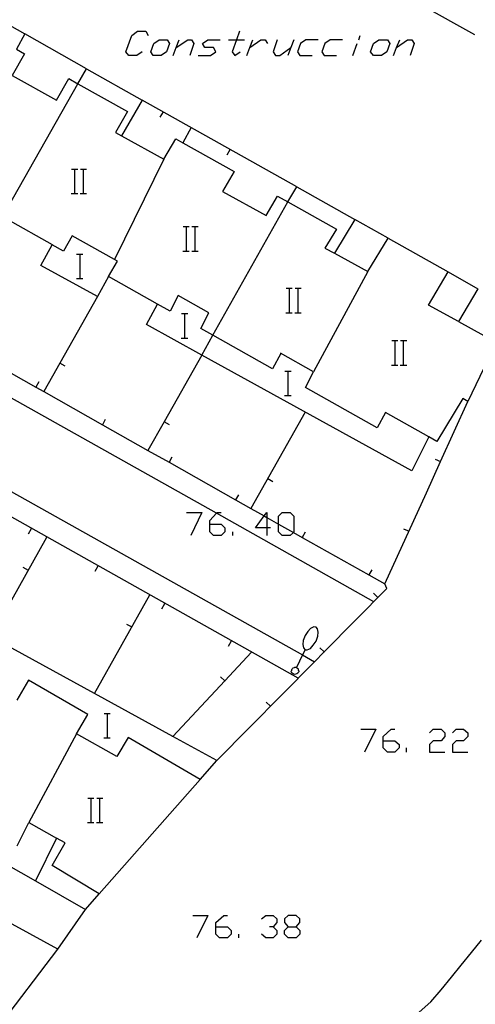
# Model space of a CAD drawing. Units: inches. Extents: x 670924 to 674647, y 4165979 to 4168366.
# Drawn here: x 672256 to 672286, y 4166605 to 4166669 of the extents above; entities that cross this region are included whole.
import ezdxf

# ---------------------------------------------------------------- set-up
doc = ezdxf.new("R2010")
doc.units = ezdxf.units.IN
doc.header["$MEASUREMENT"] = 0
doc.layers.add('Cartografia', color=7, linetype='Continuous')

# ---------------------------------------------------------------- blocks, each defined once
blk = doc.blocks.new('919')
at = {"layer": 'Cartografia', "color": 7, "linetype": 'Continuous'}
for points in [[(672269.265, 4166609.851), (672269.265, 4166610.13), (672269.782, 4166610.607), (672270.021, 4166610.607)], [(672269.265, 4166609.851), (672270.021, 4166609.851), (672270.26, 4166609.612), (672270.26, 4166609.374), (672270.021, 4166609.135), (672269.503, 4166609.135), (672269.265, 4166609.374), (672269.265, 4166609.851)]]:
    blk.add_lwpolyline(points, dxfattribs=at)
blk = doc.blocks.new('922')
at = {"layer": 'Cartografia', "color": 7, "linetype": 'Continuous'}
for points in [[(672274, 4166609.851), (672274.518, 4166609.851), (672274.757, 4166610.13), (672274.757, 4166610.369), (672274.518, 4166610.607), (672274, 4166610.607), (672273.762, 4166610.369), (672273.762, 4166610.13), (672274, 4166609.851)], [(672274, 4166609.135), (672273.762, 4166609.374), (672273.762, 4166609.612), (672274, 4166609.851)]]:
    blk.add_lwpolyline(points, dxfattribs=at)
blk = doc.blocks.new('939')
at = {"layer": 'Cartografia', "color": 7, "linetype": 'Continuous'}
for points in [[(672268.867, 4166636.197), (672268.867, 4166636.436), (672269.297, 4166636.901), (672269.344, 4166636.953), (672269.623, 4166636.953)], [(672268.867, 4166636.197), (672269.623, 4166636.197), (672269.862, 4166635.958), (672269.862, 4166635.68), (672269.623, 4166635.441), (672269.106, 4166635.441), (672268.867, 4166635.68), (672268.867, 4166636.197)]]:
    blk.add_lwpolyline(points, dxfattribs=at)
blk = doc.blocks.new('940')
at = {"layer": 'Cartografia', "color": 7, "linetype": 'Continuous'}
for points in [[(672272.608, 4166635.958), (672271.852, 4166635.958), (672272.434, 4166636.725), (672272.608, 4166636.953), (672272.608, 4166636.627), (672272.608, 4166635.958)], [(672272.608, 4166635.958), (672272.608, 4166635.441)], [(672272.847, 4166635.958), (672272.608, 4166635.958)]]:
    blk.add_lwpolyline(points, dxfattribs=at)
blk = doc.blocks.new('941')
at = {"layer": 'Cartografia', "color": 7, "linetype": 'Continuous'}
for points in [[(672280.209, 4166622.029), (672280.209, 4166622.308), (672280.726, 4166622.785), (672280.965, 4166622.785)], [(672280.209, 4166622.029), (672280.965, 4166622.029), (672281.244, 4166621.79), (672281.244, 4166621.552), (672280.965, 4166621.273), (672280.488, 4166621.273), (672280.209, 4166621.552), (672280.209, 4166622.029)]]:
    blk.add_lwpolyline(points, dxfattribs=at)

msp = doc.modelspace()

# ---------------------------------------------------------------- linework, layer by layer
at = {"layer": 'Cartografia', "color": 7, "linetype": 'Continuous'}
for points in [[(672279.594, 4166631.119), (672269.297, 4166636.901), (672227.38, 4166660.44), (672226.968, 4166660.671), (672226.794, 4166660.769), (672226.714, 4166660.829), (672226.644, 4166660.909), (672226.584, 4166660.979), (672226.534, 4166661.059), (672226.474, 4166661.149), (672226.434, 4166661.239), (672226.394, 4166661.329), (672226.364, 4166661.419), (672226.334, 4166661.519), (672226.324, 4166661.619), (672226.314, 4166661.719), (672226.484, 4166661.985), (672227.258, 4166663.2), (672230.814, 4166668.779), (672237.254, 4166678.819)], [(672282.084, 4166639.679), (672268.346, 4166647.252), (672264.724, 4166649.249), (672265.454, 4166650.589), (672262.254, 4166652.389), (672261.534, 4166651.079), (672257.824, 4166653.099), (672258.572, 4166654.465), (672258.574, 4166654.469), (672255.634, 4166656.119), (672254.894, 4166654.759), (672254.549, 4166654.947), (672247.935, 4166658.541), (672244.334, 4166660.499), (672245.154, 4166662.019), (672244.413, 4166662.437), (672242.011, 4166663.794), (672238.904, 4166665.549), (672238.134, 4166664.139), (672234.304, 4166666.219), (672235.664, 4166668.729), (672235.244, 4166668.969), (672238.424, 4166675.189)], [(672286.204, 4166668.189), (672282.704, 4166670.129)], [(672254.094, 4166669.759), (672256.784, 4166668.249), (672256.234, 4166667.249), (672256.754, 4166666.959), (672255.954, 4166665.529), (672258.854, 4166663.919), (672259.654, 4166665.329), (672260.244, 4166664.999), (672260.814, 4166665.979), (672264.454, 4166663.929), (672263.094, 4166661.589), (672265.864, 4166660.059), (672266.644, 4166661.399), (672267.116, 4166661.133), (672270.464, 4166659.249), (672269.694, 4166657.949), (672272.554, 4166656.369), (672273.304, 4166657.649), (672273.974, 4166657.269), (672274.554, 4166658.249), (672278.344, 4166656.119), (672277.014, 4166653.909), (672279.204, 4166652.709), (672280.524, 4166654.889), (672284.452, 4166652.685), (672286.404, 4166651.589), (672285.124, 4166649.439), (672287.624, 4166648.069)], [(672260.814, 4166665.979), (672256.784, 4166668.249)], [(672264.449, 4166667.08), (672264.091, 4166666.841), (672263.574, 4166666.841), (672263.375, 4166667.08), (672263.773, 4166668.154), (672264.131, 4166668.433), (672264.688, 4166668.433), (672264.847, 4166668.154)], [(672270.817, 4166668.433), (672270.62, 4166667.876), (672270.339, 4166667.08), (672270.499, 4166666.841), (672270.857, 4166667.08)], [(672278.617, 4166667.876), (672278.697, 4166668.154)], [(672265.683, 4166666.841), (672265.166, 4166666.841), (672265.007, 4166667.08), (672265.206, 4166667.637), (672265.564, 4166667.876), (672266.081, 4166667.876), (672266.24, 4166667.637), (672266.041, 4166667.08), (672265.683, 4166666.841)], [(672266.479, 4166666.841), (672266.678, 4166667.358), (672266.877, 4166667.876)], [(672266.678, 4166667.358), (672267.434, 4166667.876), (672267.673, 4166667.876), (672267.832, 4166667.637), (672267.554, 4166666.841)], [(672268.111, 4166666.841), (672268.907, 4166666.841), (672269.265, 4166667.08), (672269.106, 4166667.358), (672268.549, 4166667.358), (672268.389, 4166667.637), (672268.748, 4166667.876), (672269.544, 4166667.876)], [(672270.101, 4166667.876), (672270.62, 4166667.876), (672271.135, 4166667.876)], [(672271.295, 4166666.841), (672271.494, 4166667.358), (672271.693, 4166667.876)], [(672271.494, 4166667.358), (672272.21, 4166667.876), (672272.489, 4166667.876), (672272.648, 4166667.637)], [(672273.284, 4166667.876), (672273.006, 4166667.08), (672273.165, 4166666.841), (672273.444, 4166666.841), (672274.16, 4166667.358)], [(672274.359, 4166667.876), (672274.16, 4166667.358), (672273.961, 4166666.841)], [(672275.951, 4166667.876), (672275.155, 4166667.876), (672274.797, 4166667.637), (672274.598, 4166667.08), (672274.757, 4166666.841), (672275.553, 4166666.841)], [(672277.543, 4166667.876), (672276.747, 4166667.876), (672276.389, 4166667.637), (672276.19, 4166667.08), (672276.349, 4166666.841), (672277.145, 4166666.841)], [(672278.219, 4166666.841), (672278.498, 4166667.637)], [(672280.09, 4166666.841), (672279.572, 4166666.841), (672279.373, 4166667.08), (672279.572, 4166667.637), (672279.931, 4166667.876), (672280.488, 4166667.876), (672280.647, 4166667.637), (672280.448, 4166667.08), (672280.09, 4166666.841)], [(672280.886, 4166666.841), (672281.085, 4166667.358), (672281.284, 4166667.875)], [(672281.085, 4166667.358), (672281.801, 4166667.875), (672282.08, 4166667.875), (672282.239, 4166667.637), (672281.96, 4166666.841)], [(672254.544, 4166654.939), (672254.549, 4166654.947), (672255.314, 4166656.298), (672260.244, 4166664.999)], [(672260.244, 4166664.999), (672263.494, 4166663.169), (672262.694, 4166661.809), (672263.094, 4166661.589)], [(672274.554, 4166658.249), (672264.454, 4166663.929)], [(672265.634, 4166662.799), (672265.834, 4166663.149)], [(672267.654, 4166662.129), (672267.116, 4166661.133), (672267.114, 4166661.129)], [(672269.994, 4166660.349), (672270.194, 4166660.699)], [(672265.864, 4166660.059), (672262.645, 4166653.49), (672262.644, 4166653.489)], [(672259.834, 4166659.419), (672260.054, 4166659.419), (672260.234, 4166659.419)], [(672260.054, 4166657.819), (672260.054, 4166659.419)], [(672260.414, 4166659.419), (672260.614, 4166659.419), (672260.814, 4166659.419)], [(672260.614, 4166657.819), (672260.614, 4166659.419)], [(672259.814, 4166657.819), (672260.054, 4166657.819), (672260.234, 4166657.819)], [(672260.394, 4166657.819), (672260.614, 4166657.819), (672260.814, 4166657.819)], [(672268.344, 4166647.249), (672268.346, 4166647.252), (672269.072, 4166648.544), (672273.974, 4166657.269)], [(672273.974, 4166657.269), (672277.154, 4166655.479), (672276.394, 4166654.249), (672277.014, 4166653.909)], [(672280.524, 4166654.889), (672278.344, 4166656.119)], [(672267.124, 4166655.649), (672267.344, 4166655.649), (672267.524, 4166655.649)], [(672267.344, 4166654.049), (672267.344, 4166655.649)], [(672267.704, 4166655.649), (672267.904, 4166655.649), (672268.104, 4166655.649)], [(672267.904, 4166654.049), (672267.904, 4166655.649)], [(672274.644, 4166626.109), (672230.747, 4166650.79), (672230.73, 4166650.799), (672223.384, 4166654.929), (672222.727, 4166653.917), (672220.004, 4166649.729), (672217.184, 4166645.389), (672217.214, 4166642.559)], [(672262.254, 4166652.389), (672262.824, 4166653.389), (672262.645, 4166653.49), (672259.874, 4166655.059), (672259.304, 4166654.049), (672258.572, 4166654.465), (672258.564, 4166654.469)], [(672267.104, 4166654.049), (672267.344, 4166654.049), (672267.524, 4166654.049)], [(672267.684, 4166654.049), (672267.904, 4166654.049), (672268.104, 4166654.049)], [(672260.164, 4166653.859), (672260.384, 4166653.859), (672260.564, 4166653.859)], [(672260.384, 4166652.259), (672260.384, 4166653.859)], [(672279.204, 4166652.709), (672275.644, 4166646.159)], [(672260.144, 4166652.259), (672260.384, 4166652.259), (672260.564, 4166652.259)], [(672285.124, 4166649.439), (672283.174, 4166650.509), (672284.452, 4166652.685), (672284.454, 4166652.689)], [(672273.864, 4166651.619), (672274.084, 4166651.619), (672274.264, 4166651.619)], [(672274.084, 4166650.019), (672274.084, 4166651.619)], [(672274.444, 4166651.619), (672274.644, 4166651.619), (672274.844, 4166651.619)], [(672274.644, 4166650.019), (672274.644, 4166651.619)], [(672261.534, 4166651.079), (672258.019, 4166644.858), (672258.014, 4166644.849)], [(672283.184, 4166641.899), (672280.364, 4166643.489), (672279.814, 4166642.489), (672275.124, 4166645.139), (672275.644, 4166646.159), (672273.494, 4166647.369), (672273.524, 4166647.349), (672272.964, 4166646.349), (672269.072, 4166648.544), (672268.284, 4166648.989), (672268.804, 4166650.019), (672266.804, 4166651.149), (672266.284, 4166650.119), (672265.454, 4166650.589)], [(672267.024, 4166649.959), (672267.244, 4166649.959), (672267.424, 4166649.959)], [(672267.244, 4166648.359), (672267.244, 4166649.959)], [(672273.844, 4166650.019), (672274.084, 4166650.019), (672274.264, 4166650.019)], [(672274.424, 4166650.019), (672274.644, 4166650.019), (672274.844, 4166650.019)], [(672267.004, 4166648.359), (672267.244, 4166648.359), (672267.424, 4166648.359)], [(672280.764, 4166648.199), (672280.984, 4166648.199), (672281.164, 4166648.199)], [(672280.984, 4166646.599), (672280.984, 4166648.199)], [(672281.344, 4166648.199), (672281.544, 4166648.199), (672281.744, 4166648.199)], [(672281.544, 4166646.599), (672281.544, 4166648.199)], [(672253.136, 4166647.613), (672257.496, 4166645.153), (672258.019, 4166644.858), (672261.849, 4166642.697), (672264.828, 4166641.016), (672266.209, 4166640.237), (672270.557, 4166637.784), (672271.559, 4166637.218), (672272.434, 4166636.725), (672272.608, 4166636.627), (672273.364, 4166636.2), (672274.333, 4166635.654), (672274.917, 4166635.324), (672279.269, 4166632.868), (672280.314, 4166632.279), (672283.044, 4166638.239), (672283.963, 4166640.279), (672285.734, 4166644.209)], [(672287.594, 4166648.079), (672285.734, 4166644.209), (672285.414, 4166644.399), (672283.714, 4166641.599), (672283.184, 4166641.899), (672282.084, 4166639.679)], [(672268.344, 4166647.249), (672265.884, 4166642.889), (672264.828, 4166641.016), (672264.824, 4166641.009)], [(672259.414, 4166646.519), (672259.074, 4166646.719)], [(672280.744, 4166646.599), (672280.984, 4166646.599), (672281.164, 4166646.599)], [(672281.324, 4166646.599), (672281.544, 4166646.599), (672281.744, 4166646.599)], [(672273.784, 4166646.199), (672274.004, 4166646.199), (672274.184, 4166646.199)], [(672274.004, 4166644.599), (672274.004, 4166646.199)], [(672257.684, 4166645.489), (672257.496, 4166645.153), (672257.494, 4166645.149)], [(672273.764, 4166644.599), (672274.004, 4166644.599), (672274.184, 4166644.599)], [(672275.114, 4166643.509), (672271.559, 4166637.218), (672271.554, 4166637.209)], [(672262.034, 4166643.029), (672261.849, 4166642.697), (672261.844, 4166642.689)], [(672266.224, 4166642.689), (672265.884, 4166642.889), (672265.884, 4166642.889)], [(672266.394, 4166640.569), (672266.209, 4166640.237), (672266.204, 4166640.229)], [(672252.086, 4166640.443), (672274.927, 4166627.636), (672275.718, 4166627.192), (672275.724, 4166627.189)], [(672283.594, 4166640.439), (672283.963, 4166640.279), (672283.964, 4166640.279)], [(672272.994, 4166638.949), (672272.654, 4166639.149)], [(672270.744, 4166638.119), (672270.557, 4166637.784), (672270.554, 4166637.779)], [(672267.354, 4166636.953), (672268.349, 4166636.953), (672267.633, 4166635.441)], [(672273.364, 4166636.2), (672273.364, 4166636.714), (672273.603, 4166636.953), (672274.12, 4166636.953), (672274.359, 4166636.714), (672274.359, 4166635.68), (672274.333, 4166635.654), (672274.12, 4166635.441), (672273.603, 4166635.441), (672273.364, 4166635.68), (672273.364, 4166636.2)], [(672254.554, 4166628.819), (672254.557, 4166628.825), (672258.214, 4166635.339)], [(672257.004, 4166635.559), (672257.204, 4166635.909)], [(672270.379, 4166635.441), (672270.379, 4166635.68)], [(672275.104, 4166635.659), (672274.917, 4166635.324), (672274.914, 4166635.319)], [(672281.524, 4166635.889), (672281.894, 4166635.729)], [(672261.364, 4166633.109), (672261.564, 4166633.459)], [(672256.644, 4166633.369), (672256.994, 4166633.179)], [(672279.454, 4166633.199), (672279.269, 4166632.868), (672279.264, 4166632.859)], [(672269.324, 4166620.729), (672275.718, 4166627.192), (672276.351, 4166627.832), (672280.454, 4166631.979), (672280.314, 4166632.279)], [(672261.324, 4166625.109), (672261.327, 4166625.114), (672264.944, 4166631.559)], [(672279.574, 4166631.669), (672279.864, 4166631.389)], [(672265.724, 4166630.659), (672265.924, 4166631.009)], [(672263.414, 4166629.659), (672263.764, 4166629.469)], [(672275.094, 4166628.909), (672274.984, 4166628.589)], [(672275.274, 4166629.179), (672275.094, 4166628.909)], [(672275.444, 4166629.359), (672275.274, 4166629.179)], [(672275.674, 4166629.479), (672275.444, 4166629.359)], [(672275.834, 4166629.459), (672275.674, 4166629.479)], [(672275.914, 4166629.349), (672275.834, 4166629.459)], [(672275.954, 4166629.119), (672275.914, 4166629.349)], [(672275.924, 4166628.859), (672275.954, 4166629.119)], [(672256.274, 4166615.149), (672257.034, 4166616.679), (672258.854, 4166615.649), (672258.852, 4166615.645), (672257.474, 4166612.859), (672260.744, 4166610.989), (672261.643, 4166612.01), (672268.232, 4166619.49), (672269.324, 4166620.729), (672266.462, 4166622.298), (672261.327, 4166625.114), (672254.557, 4166628.825)], [(672270.084, 4166628.209), (672270.284, 4166628.559)], [(672274.984, 4166628.589), (672274.944, 4166628.329)], [(672274.944, 4166628.329), (672274.994, 4166628.099)], [(672275.444, 4166628.059), (672275.634, 4166628.269)], [(672275.634, 4166628.269), (672275.814, 4166628.539)], [(672275.814, 4166628.539), (672275.924, 4166628.859)], [(672266.454, 4166622.289), (672266.462, 4166622.298), (672269.861, 4166625.941), (672271.604, 4166627.809)], [(672275.094, 4166627.979), (672274.927, 4166627.636), (672274.528, 4166626.818), (672274.514, 4166626.789)], [(672274.994, 4166628.099), (672275.094, 4166627.979)], [(672275.094, 4166627.979), (672275.234, 4166627.969)], [(672275.234, 4166627.969), (672275.444, 4166628.059)], [(672276.064, 4166628.109), (672276.351, 4166627.832), (672276.354, 4166627.829)], [(672274.194, 4166626.569), (672274.224, 4166626.619)], [(672274.214, 4166626.489), (672274.194, 4166626.569)], [(672274.254, 4166626.439), (672274.214, 4166626.489)], [(672274.224, 4166626.679), (672274.244, 4166626.709)], [(672274.224, 4166626.619), (672274.224, 4166626.679)], [(672274.244, 4166626.709), (672274.274, 4166626.759)], [(672274.314, 4166626.409), (672274.254, 4166626.439)], [(672274.274, 4166626.759), (672274.324, 4166626.799)], [(672274.414, 4166626.349), (672274.314, 4166626.409)], [(672274.324, 4166626.799), (672274.404, 4166626.819)], [(672274.404, 4166626.819), (672274.434, 4166626.839)], [(672274.564, 4166626.399), (672274.414, 4166626.349)], [(672274.434, 4166626.839), (672274.504, 4166626.829)], [(672274.504, 4166626.829), (672274.528, 4166626.818), (672274.614, 4166626.779)], [(672274.624, 4166626.439), (672274.564, 4166626.399)], [(672274.614, 4166626.779), (672274.644, 4166626.719)], [(672274.654, 4166626.489), (672274.624, 4166626.439)], [(672274.644, 4166626.719), (672274.644, 4166626.649)], [(672274.644, 4166626.649), (672274.684, 4166626.599)], [(672274.684, 4166626.539), (672274.654, 4166626.489)], [(672274.684, 4166626.599), (672274.684, 4166626.539)], [(672268.234, 4166619.489), (672268.232, 4166619.49), (672263.524, 4166622.229), (672262.794, 4166620.989), (672260.154, 4166622.479), (672260.894, 4166623.749), (672257.024, 4166625.999), (672256.244, 4166624.679)], [(672269.564, 4166626.209), (672269.861, 4166625.941), (672269.864, 4166625.939)], [(672272.544, 4166624.559), (672272.834, 4166624.279)], [(672261.964, 4166623.809), (672262.184, 4166623.809), (672262.364, 4166623.809)], [(672262.184, 4166622.209), (672262.184, 4166623.809)], [(672260.154, 4166622.479), (672257.034, 4166616.679)], [(672278.736, 4166622.785), (672279.731, 4166622.785), (672278.975, 4166621.273)], [(672283.234, 4166622.546), (672283.472, 4166622.785), (672283.99, 4166622.785), (672284.228, 4166622.546), (672284.228, 4166622.308), (672283.99, 4166622.029), (672283.472, 4166622.029), (672283.234, 4166621.79), (672283.234, 4166621.273), (672284.228, 4166621.273)], [(672284.746, 4166622.546), (672284.985, 4166622.785), (672285.462, 4166622.785), (672285.741, 4166622.546), (672285.741, 4166622.308), (672285.462, 4166622.029), (672284.985, 4166622.029), (672284.746, 4166621.79), (672284.746, 4166621.273), (672285.741, 4166621.273)], [(672261.944, 4166622.209), (672262.184, 4166622.209), (672262.364, 4166622.209)], [(672281.721, 4166621.273), (672281.721, 4166621.552)], [(672260.894, 4166618.269), (672261.114, 4166618.269), (672261.294, 4166618.269)], [(672261.114, 4166616.669), (672261.114, 4166618.269)], [(672261.474, 4166618.269), (672261.674, 4166618.269), (672261.874, 4166618.269)], [(672261.674, 4166616.669), (672261.674, 4166618.269)], [(672260.874, 4166616.669), (672261.114, 4166616.669), (672261.294, 4166616.669)], [(672261.454, 4166616.669), (672261.674, 4166616.669), (672261.874, 4166616.669)], [(672261.644, 4166612.009), (672261.643, 4166612.01), (672258.564, 4166613.859), (672259.404, 4166615.339), (672258.852, 4166615.645), (672258.844, 4166615.649)], [(672255.564, 4166613.949), (672257.474, 4166612.859)], [(672254.974, 4166603.217), (672258.924, 4166608.389), (672254.094, 4166611.029)], [(672258.924, 4166608.389), (672260.744, 4166610.989)], [(672267.752, 4166610.607), (672268.747, 4166610.607), (672268.031, 4166609.135)], [(672272.249, 4166610.369), (672272.528, 4166610.607), (672273.006, 4166610.607), (672273.244, 4166610.369), (672273.244, 4166610.13), (672273.006, 4166609.851), (672272.767, 4166609.851)], [(672273.006, 4166609.851), (672273.244, 4166609.612), (672273.244, 4166609.374), (672273.006, 4166609.135), (672272.528, 4166609.135), (672272.249, 4166609.374)], [(672274.518, 4166609.851), (672274.757, 4166609.612), (672274.757, 4166609.374), (672274.518, 4166609.135), (672274, 4166609.135)], [(672270.777, 4166609.135), (672270.777, 4166609.374)], [(672282.564, 4166604.279), (672283.314, 4166604.959), (672283.994, 4166605.739), (672284.664, 4166606.559), (672285.304, 4166607.349), (672285.974, 4166608.179), (672286.624, 4166608.989)]]:
    msp.add_lwpolyline(points, dxfattribs=at)

# ---------------------------------------------------------------- block references
at = {"layer": 'Cartografia'}
for name in ['939', '940', '941', '919', '922']:
    msp.add_blockref(name, (0, 0), dxfattribs=at)

doc.saveas('drawing.dxf')
